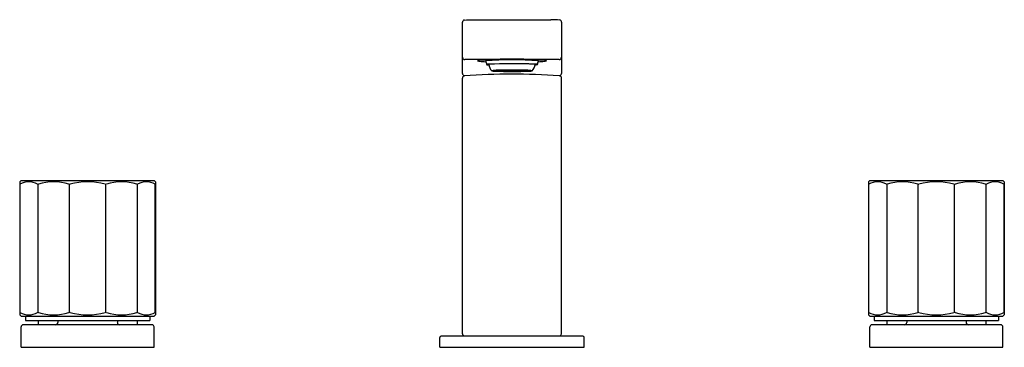
# Model space of a CAD drawing. Extents: x 452.8 to 466.5, y 32 to 36.5.
import ezdxf

# ---------------------------------------------------------------- set-up
doc = ezdxf.new("R2010")
doc.units = 0
doc.header["$LTSCALE"] = 0.64311
doc.layers.get('0').update_dxf_attribs({"color": 255, "linetype": 'CONTINUOUS'})
doc.layers.get('DEFPOINTS').update_dxf_attribs({"linetype": 'CONTINUOUS'})
doc.styles.get("Standard").update_dxf_attribs({"font": 'txt', "width": 0.8})

msp = doc.modelspace()

# ---------------------------------------------------------------- linework, layer by layer
for p, q in [((458.916, 35.796), (458.916, 36.51)), ((459.065, 36.545), (460.144, 36.545)), ((460.294, 36.51), (460.294, 35.796)), ((459.404, 35.835), (459.347, 35.835)), ((459.347, 35.834), (459.404, 35.834)), ((459.354, 35.836), (459.409, 35.836)), ((459.354, 35.832), (459.354, 35.834)), ((459.409, 35.833), (459.354, 35.832)), ((459.413, 35.837), (459.358, 35.837)), ((459.358, 35.832), (459.413, 35.832)), ((459.379, 35.839), (459.429, 35.838)), ((459.379, 35.83), (459.379, 35.832)), ((459.429, 35.831), (459.379, 35.83)), ((459.383, 35.839), (459.417, 35.841)), ((459.433, 35.838), (459.383, 35.839)), ((459.383, 35.83), (459.433, 35.831)), ((459.417, 35.828), (459.383, 35.83)), ((459.404, 35.836), (459.404, 35.835)), ((459.467, 35.835), (459.41, 35.835)), ((459.41, 35.834), (459.467, 35.834)), ((459.429, 35.838), (459.413, 35.837)), ((459.413, 35.837), (459.413, 35.838)), ((459.413, 35.832), (459.429, 35.831)), ((459.417, 35.841), (459.457, 35.839)), ((459.457, 35.83), (459.417, 35.828)), ((459.417, 35.83), (459.417, 35.828)), ((459.472, 35.842), (459.428, 35.841)), ((459.428, 35.841), (459.468, 35.84)), ((459.428, 35.828), (459.468, 35.829)), ((459.472, 35.827), (459.428, 35.828)), ((459.433, 35.84), (459.433, 35.838)), ((459.457, 35.839), (459.433, 35.838)), ((459.433, 35.831), (459.457, 35.83)), ((459.434, 35.838), (459.483, 35.837)), ((459.434, 35.834), (459.434, 35.831)), ((459.434, 35.831), (459.483, 35.832)), ((459.438, 35.838), (459.487, 35.84)), ((459.487, 35.837), (459.438, 35.838)), ((459.438, 35.831), (459.487, 35.832)), ((459.438, 35.831), (459.504, 35.829)), ((459.467, 35.837), (459.467, 35.835)), ((459.468, 35.84), (459.468, 35.842)), ((459.468, 35.84), (459.501, 35.84)), ((459.468, 35.829), (459.501, 35.828)), ((459.501, 35.84), (459.472, 35.842)), ((459.472, 35.827), (459.472, 35.829)), ((459.501, 35.828), (459.472, 35.827)), ((459.536, 35.835), (459.473, 35.835)), ((459.473, 35.834), (459.536, 35.834)), ((459.479, 35.842), (459.53, 35.843)), ((459.508, 35.841), (459.479, 35.842)), ((459.479, 35.827), (459.508, 35.828)), ((459.486, 35.836), (459.535, 35.838)), ((459.535, 35.831), (459.486, 35.832)), ((459.487, 35.84), (459.504, 35.84)), ((459.487, 35.84), (459.487, 35.837)), ((459.532, 35.839), (459.487, 35.837)), ((459.504, 35.84), (459.532, 35.839)), ((459.504, 35.829), (459.504, 35.831)), ((459.504, 35.829), (459.532, 35.83)), ((459.508, 35.841), (459.508, 35.843)), ((459.545, 35.841), (459.508, 35.841)), ((459.508, 35.828), (459.545, 35.828)), ((459.511, 35.84), (459.539, 35.841)), ((459.539, 35.839), (459.511, 35.84)), ((459.511, 35.828), (459.539, 35.83)), ((459.53, 35.843), (459.545, 35.841)), ((459.545, 35.828), (459.53, 35.826)), ((459.53, 35.826), (459.53, 35.828)), ((459.535, 35.838), (459.567, 35.836)), ((459.535, 35.834), (459.535, 35.831)), ((459.535, 35.831), (459.567, 35.832)), ((459.536, 35.838), (459.536, 35.835)), ((459.539, 35.841), (459.539, 35.839)), ((459.539, 35.83), (459.601, 35.83)), ((459.542, 35.838), (459.574, 35.839)), ((459.574, 35.837), (459.542, 35.838)), ((459.567, 35.836), (459.542, 35.835)), ((459.577, 35.835), (459.542, 35.835)), ((459.542, 35.834), (459.577, 35.834)), ((459.567, 35.832), (459.542, 35.833)), ((459.542, 35.83), (459.574, 35.832)), ((459.546, 35.843), (459.601, 35.843)), ((459.56, 35.841), (459.546, 35.843)), ((459.56, 35.828), (459.546, 35.826)), ((459.57, 35.836), (459.547, 35.835)), ((459.57, 35.833), (459.547, 35.834)), ((459.56, 35.843), (459.56, 35.841)), ((459.601, 35.841), (459.56, 35.841)), ((459.601, 35.827), (459.56, 35.828)), ((459.57, 35.836), (459.588, 35.835)), ((459.57, 35.834), (459.57, 35.833)), ((459.57, 35.833), (459.588, 35.834)), ((459.574, 35.839), (459.636, 35.839)), ((459.574, 35.839), (459.574, 35.837)), ((459.605, 35.837), (459.574, 35.837)), ((459.577, 35.836), (459.594, 35.837)), ((459.594, 35.835), (459.577, 35.836)), ((459.577, 35.836), (459.577, 35.835)), ((459.594, 35.834), (459.577, 35.832)), ((459.577, 35.832), (459.633, 35.832)), ((459.594, 35.837), (459.615, 35.837)), ((459.594, 35.837), (459.594, 35.835)), ((459.615, 35.835), (459.594, 35.835)), ((459.615, 35.834), (459.594, 35.834)), ((459.601, 35.843), (459.601, 35.841)), ((459.601, 35.841), (459.601, 35.839)), ((459.601, 35.83), (459.601, 35.828)), ((459.601, 35.825), (459.601, 35.827)), ((459.636, 35.837), (459.605, 35.837)), ((459.664, 35.843), (459.609, 35.843)), ((459.609, 35.843), (459.609, 35.841)), ((459.609, 35.841), (459.649, 35.841)), ((459.609, 35.841), (459.609, 35.839)), ((459.67, 35.83), (459.609, 35.83)), ((459.609, 35.83), (459.609, 35.828)), ((459.609, 35.827), (459.649, 35.828)), ((459.609, 35.825), (459.609, 35.827)), ((459.615, 35.837), (459.633, 35.836)), ((459.615, 35.837), (459.615, 35.835)), ((459.633, 35.836), (459.615, 35.835)), ((459.633, 35.832), (459.615, 35.834)), ((459.622, 35.835), (459.632, 35.836)), ((459.622, 35.834), (459.64, 35.833)), ((459.632, 35.835), (459.632, 35.836)), ((459.632, 35.836), (459.64, 35.836)), ((459.668, 35.835), (459.632, 35.835)), ((459.632, 35.834), (459.668, 35.834)), ((459.636, 35.839), (459.667, 35.838)), ((459.667, 35.838), (459.636, 35.837)), ((459.636, 35.832), (459.667, 35.83)), ((459.64, 35.836), (459.661, 35.835)), ((459.64, 35.834), (459.64, 35.833)), ((459.64, 35.833), (459.66, 35.833)), ((459.673, 35.838), (459.642, 35.836)), ((459.642, 35.836), (459.667, 35.835)), ((459.642, 35.832), (459.662, 35.833)), ((459.642, 35.832), (459.674, 35.831)), ((459.649, 35.841), (459.664, 35.843)), ((459.649, 35.843), (459.649, 35.841)), ((459.649, 35.828), (459.664, 35.826)), ((459.679, 35.843), (459.664, 35.841)), ((459.664, 35.841), (459.702, 35.841)), ((459.702, 35.828), (459.664, 35.828)), ((459.664, 35.828), (459.679, 35.826)), ((459.67, 35.841), (459.67, 35.839)), ((459.699, 35.84), (459.67, 35.841)), ((459.67, 35.839), (459.699, 35.84)), ((459.699, 35.828), (459.67, 35.83)), ((459.673, 35.835), (459.673, 35.838)), ((459.673, 35.838), (459.715, 35.837)), ((459.737, 35.835), (459.673, 35.835)), ((459.673, 35.834), (459.737, 35.834)), ((459.674, 35.834), (459.674, 35.831)), ((459.674, 35.831), (459.72, 35.832)), ((459.706, 35.84), (459.677, 35.839)), ((459.677, 35.839), (459.722, 35.837)), ((459.706, 35.829), (459.677, 35.83)), ((459.73, 35.842), (459.679, 35.843)), ((459.679, 35.826), (459.679, 35.828)), ((459.702, 35.841), (459.702, 35.843)), ((459.702, 35.841), (459.73, 35.842)), ((459.73, 35.827), (459.702, 35.828)), ((459.722, 35.84), (459.706, 35.84)), ((459.771, 35.831), (459.706, 35.829)), ((459.706, 35.829), (459.706, 35.831)), ((459.708, 35.84), (459.737, 35.842)), ((459.741, 35.84), (459.708, 35.84)), ((459.741, 35.829), (459.708, 35.828)), ((459.708, 35.828), (459.737, 35.827)), ((459.771, 35.838), (459.722, 35.84)), ((459.722, 35.84), (459.722, 35.837)), ((459.722, 35.837), (459.771, 35.838)), ((459.771, 35.831), (459.722, 35.832)), ((459.775, 35.838), (459.726, 35.837)), ((459.775, 35.831), (459.726, 35.832)), ((459.737, 35.842), (459.781, 35.841)), ((459.737, 35.827), (459.737, 35.829)), ((459.737, 35.827), (459.781, 35.828)), ((459.741, 35.84), (459.741, 35.842)), ((459.781, 35.841), (459.741, 35.84)), ((459.781, 35.828), (459.741, 35.829)), ((459.742, 35.837), (459.742, 35.835)), ((459.742, 35.835), (459.8, 35.835)), ((459.8, 35.834), (459.742, 35.834)), ((459.793, 35.841), (459.752, 35.839)), ((459.752, 35.839), (459.777, 35.838)), ((459.777, 35.831), (459.752, 35.83)), ((459.752, 35.83), (459.793, 35.828)), ((459.775, 35.834), (459.775, 35.831)), ((459.777, 35.84), (459.777, 35.838)), ((459.777, 35.838), (459.826, 35.839)), ((459.826, 35.83), (459.777, 35.831)), ((459.83, 35.839), (459.781, 35.838)), ((459.781, 35.838), (459.796, 35.837)), ((459.796, 35.832), (459.781, 35.831)), ((459.781, 35.831), (459.83, 35.83)), ((459.793, 35.83), (459.792, 35.828)), ((459.826, 35.839), (459.793, 35.841)), ((459.793, 35.828), (459.826, 35.83)), ((459.796, 35.837), (459.796, 35.838)), ((459.796, 35.837), (459.852, 35.837)), ((459.852, 35.832), (459.796, 35.832)), ((459.856, 35.836), (459.801, 35.836)), ((459.801, 35.833), (459.856, 35.832)), ((459.805, 35.836), (459.805, 35.835)), ((459.805, 35.835), (459.863, 35.835)), ((459.863, 35.834), (459.805, 35.834)), ((459.83, 35.83), (459.83, 35.832)), ((459.856, 35.832), (459.856, 35.834)), ((458.916, 32.174), (458.916, 35.733)), ((460.294, 32.174), (460.294, 35.733)), ((452.774, 34.307), (452.754, 34.288)), ((452.754, 34.288), (452.754, 32.437)), ((452.759, 32.469), (452.759, 34.257)), ((452.774, 34.307), (454.624, 34.307)), ((453.009, 34.256), (453.009, 32.47)), ((453.447, 32.47), (453.447, 34.256)), ((453.952, 32.47), (453.952, 34.256)), ((454.389, 34.256), (454.389, 32.47)), ((454.624, 34.307), (454.644, 34.288)), ((454.64, 32.469), (454.64, 34.257)), ((454.644, 34.288), (454.644, 32.437)), ((464.585, 34.307), (464.565, 34.288)), ((464.565, 34.288), (464.565, 32.437)), ((464.57, 32.469), (464.57, 34.257)), ((464.585, 34.307), (466.435, 34.307)), ((464.82, 34.256), (464.82, 32.47)), ((465.258, 32.47), (465.258, 34.256)), ((465.763, 32.47), (465.763, 34.256)), ((466.2, 34.256), (466.2, 32.47)), ((466.435, 34.307), (466.455, 34.288)), ((466.451, 32.469), (466.451, 34.257)), ((466.455, 34.288), (466.455, 32.437)), ((452.754, 32.437), (452.774, 32.418)), ((452.774, 32.418), (454.624, 32.418)), ((452.833, 32.418), (452.833, 32.359)), ((452.833, 32.359), (454.565, 32.359)), ((453.01, 32.359), (453.01, 32.3)), ((453.286, 32.359), (453.286, 32.331)), ((454.113, 32.359), (454.113, 32.331)), ((454.388, 32.359), (454.388, 32.3)), ((454.565, 32.418), (454.565, 32.359)), ((454.644, 32.437), (454.624, 32.418)), ((464.565, 32.437), (464.585, 32.418)), ((464.585, 32.418), (466.435, 32.418)), ((464.644, 32.418), (464.644, 32.359)), ((464.644, 32.359), (466.376, 32.359)), ((464.821, 32.359), (464.821, 32.3)), ((465.097, 32.359), (465.097, 32.331)), ((465.924, 32.359), (465.924, 32.331)), ((466.199, 32.359), (466.199, 32.3)), ((466.376, 32.418), (466.376, 32.359)), ((466.455, 32.437), (466.435, 32.418)), ((452.774, 31.985), (452.774, 32.268)), ((452.805, 32.3), (454.593, 32.3)), ((454.624, 31.985), (454.624, 32.268)), ((464.585, 31.985), (464.585, 32.268)), ((464.616, 32.3), (466.404, 32.3)), ((466.435, 31.985), (466.435, 32.268)), ((458.601, 31.985), (458.601, 32.122)), ((460.589, 32.142), (458.62, 32.142)), ((460.609, 31.985), (460.609, 32.122)), ((452.774, 31.985), (454.624, 31.985)), ((458.601, 31.985), (460.609, 31.985)), ((464.585, 31.985), (466.435, 31.985))]:
    msp.add_line(p, q)
for centre, radius, start, end in [((458.948, 36.51), 0.0322, 102.6424, 179.5891), ((458.821, 41.644), 5.105, 271.3425, 272.7404), ((459.99, 30.872), 5.675, 87.1778, 88.4484), ((460.262, 36.51), 0.0321, 0.4334, 75.1643), ((458.947, 36.022), 0.0315, 180.3733, 270.0187), ((459.605, -16.452), 52.446, 89.2817, 90.7183), ((459.128, 35.971), 0.00274, 112.6788, 143.9718), ((459.126, 35.972), 0.000598, 149.9546, 197.4448), ((459.127, 35.973), 0.00181, 205.8737, 243.0223), ((459.132, 35.983), 0.0128, 242.861, 256.0288), ((459.141, 35.936), 0.0401, 97.6504, 110.3228), ((459.168, 36.148), 0.181, 257.7014, 265.7969), ((459.201, 35.518), 0.463, 93.4848, 98.2346), ((459.295, 37.614), 1.654, 265.1059, 268.0741), ((459.325, 33.747), 2.238, 92.3053, 93.8872), ((459.604, 24.42), 11.569, 88.1676, 91.8299), ((459.605, 30.759), 5.226, 85.9741, 94.026), ((459.856, 36.097), 0.63, 191.4417, 196.2347), ((459.252, 35.921), 0.0013, 102.0364, 171.0991), ((459.252, 35.922), 0.00245, 215.7134, 246.6686), ((459.276, 35.832), 0.0933, 94.5707, 105.1549), ((459.257, 35.934), 0.0153, 246.6686, 260.9728), ((459.305, 36.232), 0.317, 260.9728, 266.0076), ((459.609, 29.076), 6.857, 87.3776, 92.8508), ((459.605, 31.324), 4.609, 85.9831, 94.0169), ((459.438, 35.942), 0.158, 187.7818, 223.2951), ((459.771, 35.942), 0.158, 316.7036, 352.2185), ((459.913, 35.667), 0.26, 82.0816, 87.8347), ((459.918, 36.097), 0.182, 272.6086, 282.4992), ((459.943, 35.872), 0.0518, 74.0536, 83.0587), ((459.957, 35.92), 0.00233, 22.8574, 84.1765), ((459.957, 35.922), 0.00211, 285.1443, 327.8238), ((459.355, 36.097), 0.629, 343.7632, 348.5647), ((459.914, 37.614), 1.654, 271.9259, 274.8941), ((459.89, 33.833), 2.152, 86.0971, 87.742), ((460.008, 35.518), 0.463, 81.7654, 86.5152), ((460.042, 36.148), 0.181, 274.2031, 282.2986), ((460.069, 35.936), 0.0401, 69.6772, 82.3496), ((460.077, 35.983), 0.0128, 283.9712, 297.139), ((460.082, 35.971), 0.00274, 36.0282, 67.3212), ((460.082, 35.973), 0.00181, 296.9777, 334.1263), ((460.083, 35.972), 0.000598, 342.5552, 30.0454), ((460.262, 36.022), 0.0316, 270.0676, 359.4186), ((458.949, 35.798), 0.0335, 183.3731, 256.5735), ((458.95, 35.732), 0.0339, 104.1546, 179.24), ((459.604, 25.788), 9.999, 86.2281, 93.8021), ((459.324, 35.834), 0.000415, 152.543, 216.4022), ((459.325, 35.832), 0.00309, 103.5262, 135.4173), ((459.325, 35.835), 0.00187, 225.7925, 246.4656), ((459.348, 35.924), 0.0937, 255.3848, 267.2099), ((459.375, 35.539), 0.301, 91.9779, 99.7173), ((459.47, 37.618), 1.792, 265.9405, 268.483), ((459.355, 35.819), 0.0177, 94.174, 117.2903), ((459.355, 35.85), 0.0176, 242.6491, 265.8866), ((459.405, 35.391), 0.448, 93.325, 96.1038), ((459.405, 36.278), 0.448, 263.8962, 266.675), ((459.451, 34.308), 1.534, 92.4615, 93.2049), ((459.515, 32.752), 3.092, 91.4481, 92.4077), ((459.41, 35.823), 0.013, 94.6195, 117.386), ((459.41, 35.846), 0.013, 242.614, 265.3805), ((459.437, 35.724), 0.114, 91.3049, 103.5367), ((459.437, 35.945), 0.114, 256.4633, 268.6951), ((459.581, 41.447), 5.622, 268.3868, 269.6378), ((459.571, 30.561), 5.283, 90.8273, 91.4601), ((459.485, 35.757), 0.0802, 91.4706, 103.371), ((459.485, 35.912), 0.0802, 256.629, 268.5294), ((459.487, 35.78), 0.056, 91.0313, 104.9774), ((459.487, 35.888), 0.056, 254.9962, 269.0612), ((459.588, 41.444), 5.618, 268.8928, 269.4149), ((459.555, 37.135), 1.305, 267.0116, 268.9909), ((459.603, 28.382), 7.462, 89.9846, 90.8263), ((459.601, 40.707), 4.88, 268.9354, 269.9931), ((459.543, 35.803), 0.032, 92.447, 103.5673), ((459.543, 35.866), 0.0325, 256.4715, 267.7015), ((459.602, 30.845), 4.996, 90.014, 90.7195), ((459.603, 32.345), 3.495, 90.0314, 91.0402), ((459.548, 35.81), 0.0253, 92.5176, 104.0598), ((459.548, 35.859), 0.0254, 255.9531, 267.4871), ((459.605, 39.384), 3.554, 268.9922, 271.0078), ((459.604, 43.745), 7.921, 269.5706, 270.0015), ((459.604, 42.973), 7.148, 269.5312, 269.9734), ((459.605, 37.696), 1.864, 269.0476, 270.9524), ((459.589, 35.73), 0.105, 90.6687, 96.2496), ((459.589, 35.939), 0.105, 263.7504, 269.3313), ((459.607, 28.382), 7.462, 89.1726, 90.0143), ((459.605, 43.745), 7.921, 269.9974, 270.4283), ((459.607, 30.845), 4.996, 89.2793, 89.9849), ((459.607, 32.345), 3.495, 88.9587, 89.9675), ((459.608, 40.707), 4.88, 270.0058, 271.0635), ((459.605, 42.973), 7.148, 270.0255, 270.4677), ((459.621, 35.73), 0.105, 83.7504, 89.3313), ((459.621, 35.939), 0.105, 270.6687, 276.2496), ((459.658, 35.88), 0.0463, 272.2817, 281.5949), ((459.66, 35.799), 0.036, 77.3484, 87.9974), ((459.661, 35.9), 0.0667, 270.995, 280.9204), ((459.629, 41.447), 5.622, 270.3611, 271.612), ((459.665, 35.8), 0.035, 76.7799, 87.797), ((459.654, 37.135), 1.305, 271.008, 272.9873), ((459.622, 41.444), 5.618, 270.5839, 271.1061), ((459.638, 30.561), 5.283, 88.5388, 89.1716), ((459.724, 35.757), 0.0802, 76.6279, 88.5282), ((459.724, 35.912), 0.0802, 271.4695, 283.3698), ((459.694, 32.752), 3.092, 87.5911, 88.5507), ((459.773, 35.724), 0.114, 76.4621, 88.694), ((459.773, 35.945), 0.114, 271.3038, 283.5356), ((459.74, 37.618), 1.792, 271.5158, 274.0584), ((459.799, 35.823), 0.013, 62.6128, 85.3793), ((459.799, 35.846), 0.013, 274.6184, 297.3849), ((459.758, 34.308), 1.534, 86.7939, 87.5373), ((459.804, 35.391), 0.448, 83.895, 86.6739), ((459.804, 36.278), 0.448, 273.3239, 276.1027), ((459.834, 35.539), 0.301, 80.2816, 88.0209), ((459.854, 35.819), 0.0177, 62.7086, 85.8249), ((459.854, 35.85), 0.0176, 274.1123, 297.3497), ((459.862, 35.924), 0.0937, 272.789, 284.614), ((459.884, 35.832), 0.00309, 44.5815, 76.4726), ((459.885, 35.835), 0.00175, 293.1603, 315.4173), ((459.886, 35.834), 0.000415, 327.4748, 27.4559), ((460.262, 35.797), 0.0319, 270.5589, 356.9673), ((460.261, 35.733), 0.0328, 359.9908, 87.8026), ((452.755, 34.256), 0.000768, 205.2327, 257.026), ((452.756, 34.257), 0.00163, 189.1588, 203.7776), ((452.755, 34.258), 0.00236, 257.2601, 287.6587), ((452.753, 34.266), 0.0111, 285.0986, 298.1255), ((452.881, 34.032), 0.256, 61.4115, 118.5885), ((453.009, 34.272), 0.0167, 249.8189, 290.1811), ((453.227, 33.552), 0.736, 73.2632, 106.7368), ((453.447, 34.286), 0.0304, 254.9807, 285.0193), ((453.699, 33.312), 0.976, 75.4798, 104.5202), ((453.952, 34.286), 0.0304, 254.9807, 285.0193), ((454.172, 33.552), 0.736, 73.2632, 106.7368), ((454.389, 34.272), 0.0167, 249.8189, 290.1811), ((454.517, 34.032), 0.256, 61.4115, 118.5885), ((454.645, 34.266), 0.0111, 241.8745, 254.9014), ((454.643, 34.258), 0.00236, 252.3413, 282.7399), ((454.643, 34.256), 0.000768, 282.974, 334.7673), ((454.642, 34.257), 0.00163, 336.2224, 350.8412), ((464.566, 34.256), 0.000768, 205.2327, 257.026), ((464.567, 34.257), 0.00163, 189.1589, 203.7776), ((464.566, 34.258), 0.00236, 257.2601, 287.6587), ((464.564, 34.266), 0.0111, 285.0986, 298.1255), ((464.692, 34.032), 0.256, 61.4115, 118.5885), ((464.82, 34.272), 0.0167, 249.8189, 290.1811), ((465.038, 33.552), 0.736, 73.2632, 106.7368), ((465.258, 34.286), 0.0304, 254.9807, 285.0193), ((465.51, 33.312), 0.976, 75.4798, 104.5202), ((465.763, 34.286), 0.0304, 254.9807, 285.0193), ((465.983, 33.552), 0.736, 73.2632, 106.7368), ((466.2, 34.272), 0.0167, 249.8189, 290.1811), ((466.328, 34.032), 0.256, 61.4115, 118.5885), ((466.456, 34.266), 0.0111, 241.8745, 254.9014), ((466.454, 34.258), 0.00236, 252.3413, 282.7399), ((466.454, 34.256), 0.000768, 282.974, 334.7673), ((466.453, 34.257), 0.00163, 336.2224, 350.8411), ((452.755, 32.469), 0.000768, 102.974, 154.7673), ((452.756, 32.468), 0.00163, 156.2224, 170.8412), ((452.755, 32.467), 0.00236, 72.3413, 102.7399), ((452.753, 32.459), 0.0111, 61.8745, 74.9014), ((452.881, 32.693), 0.256, 241.4115, 298.5885), ((453.009, 32.453), 0.0167, 69.8189, 110.1811), ((453.227, 33.173), 0.736, 253.2632, 286.7368), ((453.447, 32.439), 0.0304, 74.9807, 105.0193), ((453.699, 33.413), 0.976, 255.4798, 284.5202), ((453.952, 32.439), 0.0304, 74.9807, 105.0193), ((454.172, 33.173), 0.736, 253.2632, 286.7368), ((454.389, 32.453), 0.0167, 69.8189, 110.1811), ((454.517, 32.693), 0.256, 241.4115, 298.5885), ((454.645, 32.459), 0.0111, 105.0986, 118.1255), ((454.643, 32.467), 0.00236, 77.2601, 107.6587), ((454.643, 32.469), 0.000768, 25.2327, 77.026), ((454.642, 32.468), 0.00163, 9.1588, 23.7776), ((464.566, 32.469), 0.000768, 102.974, 154.7673), ((464.567, 32.468), 0.00163, 156.2224, 170.8411), ((464.566, 32.467), 0.00236, 72.3413, 102.7399), ((464.564, 32.459), 0.0111, 61.8745, 74.9014), ((464.692, 32.693), 0.256, 241.4115, 298.5885), ((464.82, 32.453), 0.0167, 69.8189, 110.1811), ((465.038, 33.173), 0.736, 253.2632, 286.7368), ((465.258, 32.439), 0.0304, 74.9807, 105.0193), ((465.51, 33.413), 0.976, 255.4798, 284.5202), ((465.763, 32.439), 0.0304, 74.9807, 105.0193), ((465.983, 33.173), 0.736, 253.2632, 286.7368), ((466.2, 32.453), 0.0167, 69.8189, 110.1811), ((466.328, 32.693), 0.256, 241.4115, 298.5885), ((466.456, 32.459), 0.0111, 105.0986, 118.1255), ((466.454, 32.467), 0.00236, 77.2601, 107.6587), ((466.454, 32.469), 0.000768, 25.2327, 77.026), ((466.453, 32.468), 0.00163, 9.1589, 23.7776), ((452.805, 32.268), 0.0315, 90, 180), ((453.254, 32.331), 0.0315, 270, 0), ((454.144, 32.331), 0.0315, 180, 270), ((454.593, 32.268), 0.0315, 360, 90), ((464.616, 32.268), 0.0315, 90, 180), ((465.065, 32.331), 0.0315, 270, 0), ((465.955, 32.331), 0.0315, 180, 270), ((466.404, 32.268), 0.0315, 360, 90), ((458.62, 32.122), 0.0197, 90.0052, 179.9873), ((458.947, 32.174), 0.0315, 180.0001, 270), ((460.262, 32.174), 0.0316, 270.0859, 359.7806), ((460.589, 32.122), 0.0197, 0.0005, 89.9998)]:
    msp.add_arc(centre, radius, start, end)

# ---------------------------------------------------------------- texts
at = {"layer": 'DEFPOINTS'}
for tag, p, s in [('MODELNUMBER', (459.607, 31.988), 'K-73060T-9ACH'), ('TRADENAME', (459.607, 31.987), 'COMPOSED'), ('PRODUCT', (459.607, 31.985), 'BATHROOM SINK FAUCET')]:
    msp.add_attdef(tag, p, s, height=0.001, dxfattribs=at)

doc.saveas('drawing.dxf')
